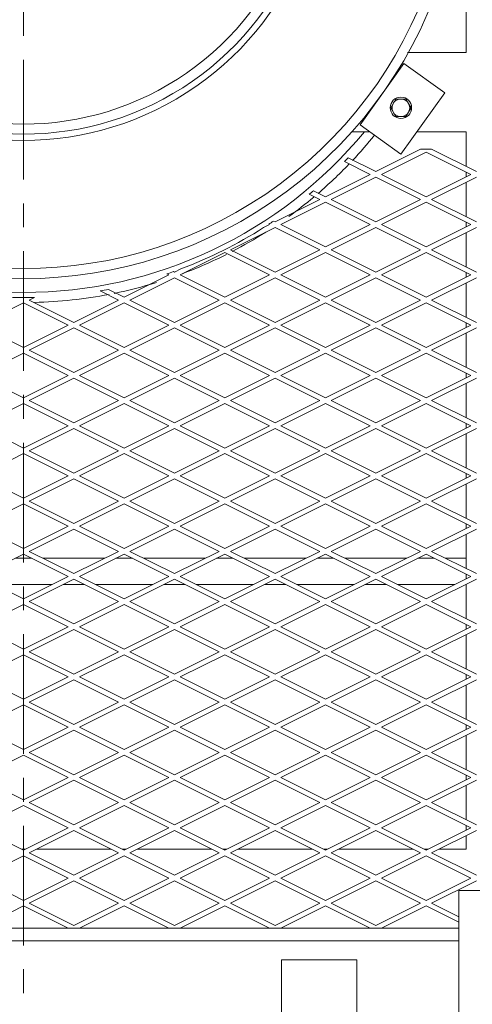
# Model space of a CAD drawing. Units: millimetres. Extents: x 30655 to 96982, y -11660 to 3548.
# Drawn here: x 35572 to 35932, y -6937 to -6154 of the extents above; entities that cross this region are included whole.
import ezdxf

# ---------------------------------------------------------------- set-up
doc = ezdxf.new("R2010")
doc.units = ezdxf.units.MM
doc.header["$LTSCALE"] = 3
doc.linetypes.add('CENTER', pattern=[50.8, 31.75, -6.35, 6.35, -6.35])

msp = doc.modelspace()

# ---------------------------------------------------------------- linework, layer by layer
at = {"color": 1, "linetype": 'CENTER', "lineweight": 0}
msp.add_line((35574.79, -3747.33), (35574.79, -8292.62), dxfattribs=at)
at = {"color": 0, "lineweight": 0}
for p, q in [((35926.79, -5809.98), (35926.79, -6179.98)), ((35926.79, -6179.98), (35880.04, -6179.98)), ((35877.15, -6188.81), (35842.3, -6237.65)), ((35909.71, -6212.03), (35877.15, -6188.81)), ((35874.87, -6260.88), (35909.71, -6212.03)), ((35866.71, -6223.98), (35870.75, -6216.98)), ((35870.75, -6216.98), (35878.83, -6216.98)), ((35878.83, -6216.98), (35882.87, -6223.98)), ((35870.75, -6230.98), (35866.71, -6223.98)), ((35882.87, -6223.98), (35878.83, -6230.98)), ((35878.83, -6230.98), (35870.75, -6230.98)), ((35849.77, -6242.98), (35835.43, -6242.98)), ((35842.3, -6237.65), (35874.87, -6260.88)), ((35926.79, -6242.98), (35887.64, -6242.98)), ((35926.79, -6242.98), (35926.79, -6270.74)), ((35890.32, -6256.98), (35854.79, -6274.74)), ((35859.26, -6276.98), (35894.79, -6259.21)), ((35899.26, -6256.98), (35890.32, -6256.98)), ((35930.32, -6276.98), (35894.79, -6259.21)), ((35899.26, -6256.98), (35934.79, -6274.74)), ((35850.32, -6276.98), (35829.95, -6266.79)), ((35832.84, -6263.77), (35854.79, -6274.74)), ((35926.79, -6278.74), (35926.79, -6275.21)), ((35850.32, -6276.98), (35814.79, -6294.74)), ((35819.26, -6296.98), (35854.79, -6279.21)), ((35890.32, -6296.98), (35854.79, -6279.21)), ((35859.26, -6276.98), (35894.79, -6294.74)), ((35930.32, -6276.98), (35894.79, -6294.74)), ((35899.26, -6296.98), (35934.79, -6279.21)), ((35926.79, -6310.74), (35926.79, -6283.21)), ((35805.27, -6289.98), (35814.79, -6294.74)), ((35810.32, -6296.98), (35774.79, -6314.74)), ((35779.26, -6316.98), (35814.79, -6299.21)), ((35810.32, -6296.98), (35801.94, -6292.79)), ((35850.32, -6316.98), (35814.79, -6299.21)), ((35819.26, -6296.98), (35854.79, -6314.74)), ((35890.32, -6296.98), (35854.79, -6314.74)), ((35859.26, -6316.98), (35894.79, -6299.21)), ((35930.32, -6316.98), (35894.79, -6299.21)), ((35899.26, -6296.98), (35934.79, -6314.74)), ((35773.55, -6314.12), (35774.79, -6314.74)), ((35926.79, -6318.74), (35926.79, -6315.21)), ((35739.26, -6336.98), (35774.79, -6319.21)), ((35770.32, -6316.98), (35765.61, -6319.33)), ((35770.32, -6316.98), (35769.71, -6316.67)), ((35810.32, -6336.98), (35774.79, -6319.21)), ((35779.26, -6316.98), (35814.79, -6334.74)), ((35850.32, -6316.98), (35814.79, -6334.74)), ((35819.26, -6336.98), (35854.79, -6319.21)), ((35890.32, -6336.98), (35854.79, -6319.21)), ((35859.26, -6316.98), (35894.79, -6334.74)), ((35930.32, -6316.98), (35894.79, -6334.74)), ((35899.26, -6336.98), (35934.79, -6319.21)), ((35926.79, -6350.74), (35926.79, -6323.21)), ((35699.26, -6356.98), (35734.79, -6339.21)), ((35770.32, -6356.98), (35734.79, -6339.21)), ((35739.26, -6336.98), (35774.79, -6354.74)), ((35810.32, -6336.98), (35774.79, -6354.74)), ((35779.26, -6356.98), (35814.79, -6339.21)), ((35850.32, -6356.98), (35814.79, -6339.21)), ((35819.26, -6336.98), (35854.79, -6354.74)), ((35890.32, -6336.98), (35854.79, -6354.74)), ((35859.26, -6356.98), (35894.79, -6339.21)), ((35930.32, -6356.98), (35894.79, -6339.21)), ((35899.26, -6336.98), (35934.79, -6354.74)), ((35694.02, -6354.35), (35694.79, -6354.74)), ((35699.78, -6352.24), (35694.79, -6354.74)), ((35690.32, -6356.98), (35654.79, -6374.74)), ((35659.26, -6376.98), (35694.79, -6359.21)), ((35690.32, -6356.98), (35688.74, -6356.19)), ((35730.32, -6376.98), (35694.79, -6359.21)), ((35699.26, -6356.98), (35734.79, -6374.74)), ((35770.32, -6356.98), (35734.79, -6374.74)), ((35739.26, -6376.98), (35774.79, -6359.21)), ((35810.32, -6376.98), (35774.79, -6359.21)), ((35779.26, -6356.98), (35814.79, -6374.74)), ((35850.32, -6356.98), (35814.79, -6374.74)), ((35819.26, -6376.98), (35854.79, -6359.21)), ((35890.32, -6376.98), (35854.79, -6359.21)), ((35859.26, -6356.98), (35894.79, -6374.74)), ((35930.32, -6356.98), (35894.79, -6374.74)), ((35899.26, -6376.98), (35934.79, -6359.21)), ((35926.79, -6358.74), (35926.79, -6355.21)), ((35650.32, -6376.98), (35635.77, -6369.7)), ((35642.3, -6368.5), (35654.79, -6374.74)), ((35926.79, -6390.74), (35926.79, -6363.21)), ((35579.26, -6376.98), (35583.47, -6374.87)), ((35579.26, -6376.98), (35614.79, -6394.74)), ((35650.32, -6376.98), (35614.79, -6394.74)), ((35659.26, -6376.98), (35694.79, -6394.74)), ((35730.32, -6376.98), (35694.79, -6394.74)), ((35739.26, -6376.98), (35774.79, -6394.74)), ((35810.32, -6376.98), (35774.79, -6394.74)), ((35819.26, -6376.98), (35854.79, -6394.74)), ((35890.32, -6376.98), (35854.79, -6394.74)), ((35899.26, -6376.98), (35934.79, -6394.74)), ((35539.26, -6396.98), (35574.79, -6379.21)), ((35610.32, -6396.98), (35574.79, -6379.21)), ((35619.26, -6396.98), (35654.79, -6379.21)), ((35690.32, -6396.98), (35654.79, -6379.21)), ((35699.26, -6396.98), (35734.79, -6379.21)), ((35770.32, -6396.98), (35734.79, -6379.21)), ((35779.26, -6396.98), (35814.79, -6379.21)), ((35850.32, -6396.98), (35814.79, -6379.21)), ((35859.26, -6396.98), (35894.79, -6379.21)), ((35930.32, -6396.98), (35894.79, -6379.21)), ((35539.26, -6396.98), (35574.79, -6414.74)), ((35610.32, -6396.98), (35574.79, -6414.74)), ((35579.26, -6416.98), (35614.79, -6399.21)), ((35650.32, -6416.98), (35614.79, -6399.21)), ((35619.26, -6396.98), (35654.79, -6414.74)), ((35690.32, -6396.98), (35654.79, -6414.74)), ((35659.26, -6416.98), (35694.79, -6399.21)), ((35730.32, -6416.98), (35694.79, -6399.21)), ((35699.26, -6396.98), (35734.79, -6414.74)), ((35770.32, -6396.98), (35734.79, -6414.74)), ((35739.26, -6416.98), (35774.79, -6399.21)), ((35810.32, -6416.98), (35774.79, -6399.21)), ((35779.26, -6396.98), (35814.79, -6414.74)), ((35850.32, -6396.98), (35814.79, -6414.74)), ((35819.26, -6416.98), (35854.79, -6399.21)), ((35890.32, -6416.98), (35854.79, -6399.21)), ((35859.26, -6396.98), (35894.79, -6414.74)), ((35930.32, -6396.98), (35894.79, -6414.74)), ((35899.26, -6416.98), (35934.79, -6399.21)), ((35926.79, -6398.74), (35926.79, -6395.21)), ((35926.79, -6430.74), (35926.79, -6403.21)), ((35579.26, -6416.98), (35614.79, -6434.74)), ((35650.32, -6416.98), (35614.79, -6434.74)), ((35659.26, -6416.98), (35694.79, -6434.74)), ((35730.32, -6416.98), (35694.79, -6434.74)), ((35739.26, -6416.98), (35774.79, -6434.74)), ((35810.32, -6416.98), (35774.79, -6434.74)), ((35819.26, -6416.98), (35854.79, -6434.74)), ((35890.32, -6416.98), (35854.79, -6434.74)), ((35899.26, -6416.98), (35934.79, -6434.74)), ((35539.26, -6436.98), (35574.79, -6419.21)), ((35610.32, -6436.98), (35574.79, -6419.21)), ((35619.26, -6436.98), (35654.79, -6419.21)), ((35690.32, -6436.98), (35654.79, -6419.21)), ((35699.26, -6436.98), (35734.79, -6419.21)), ((35770.32, -6436.98), (35734.79, -6419.21)), ((35779.26, -6436.98), (35814.79, -6419.21)), ((35850.32, -6436.98), (35814.79, -6419.21)), ((35859.26, -6436.98), (35894.79, -6419.21)), ((35930.32, -6436.98), (35894.79, -6419.21)), ((35539.26, -6436.98), (35574.79, -6454.74)), ((35610.32, -6436.98), (35574.79, -6454.74)), ((35579.26, -6456.98), (35614.79, -6439.21)), ((35650.32, -6456.98), (35614.79, -6439.21)), ((35619.26, -6436.98), (35654.79, -6454.74)), ((35690.32, -6436.98), (35654.79, -6454.74)), ((35659.26, -6456.98), (35694.79, -6439.21)), ((35730.32, -6456.98), (35694.79, -6439.21)), ((35699.26, -6436.98), (35734.79, -6454.74)), ((35770.32, -6436.98), (35734.79, -6454.74)), ((35739.26, -6456.98), (35774.79, -6439.21)), ((35810.32, -6456.98), (35774.79, -6439.21)), ((35779.26, -6436.98), (35814.79, -6454.74)), ((35850.32, -6436.98), (35814.79, -6454.74)), ((35819.26, -6456.98), (35854.79, -6439.21)), ((35890.32, -6456.98), (35854.79, -6439.21)), ((35859.26, -6436.98), (35894.79, -6454.74)), ((35930.32, -6436.98), (35894.79, -6454.74)), ((35899.26, -6456.98), (35934.79, -6439.21)), ((35926.79, -6438.74), (35926.79, -6435.21)), ((35926.79, -6470.74), (35926.79, -6443.21)), ((35579.26, -6456.98), (35614.79, -6474.74)), ((35650.32, -6456.98), (35614.79, -6474.74)), ((35659.26, -6456.98), (35694.79, -6474.74)), ((35730.32, -6456.98), (35694.79, -6474.74)), ((35739.26, -6456.98), (35774.79, -6474.74)), ((35810.32, -6456.98), (35774.79, -6474.74)), ((35819.26, -6456.98), (35854.79, -6474.74)), ((35890.32, -6456.98), (35854.79, -6474.74)), ((35899.26, -6456.98), (35934.79, -6474.74)), ((35539.26, -6476.98), (35574.79, -6459.21)), ((35610.32, -6476.98), (35574.79, -6459.21)), ((35619.26, -6476.98), (35654.79, -6459.21)), ((35690.32, -6476.98), (35654.79, -6459.21)), ((35699.26, -6476.98), (35734.79, -6459.21)), ((35770.32, -6476.98), (35734.79, -6459.21)), ((35779.26, -6476.98), (35814.79, -6459.21)), ((35850.32, -6476.98), (35814.79, -6459.21)), ((35859.26, -6476.98), (35894.79, -6459.21)), ((35930.32, -6476.98), (35894.79, -6459.21)), ((35539.26, -6476.98), (35574.79, -6494.74)), ((35610.32, -6476.98), (35574.79, -6494.74)), ((35579.26, -6496.98), (35614.79, -6479.21)), ((35650.32, -6496.98), (35614.79, -6479.21)), ((35619.26, -6476.98), (35654.79, -6494.74)), ((35690.32, -6476.98), (35654.79, -6494.74)), ((35659.26, -6496.98), (35694.79, -6479.21)), ((35730.32, -6496.98), (35694.79, -6479.21)), ((35699.26, -6476.98), (35734.79, -6494.74)), ((35770.32, -6476.98), (35734.79, -6494.74)), ((35739.26, -6496.98), (35774.79, -6479.21)), ((35810.32, -6496.98), (35774.79, -6479.21)), ((35779.26, -6476.98), (35814.79, -6494.74)), ((35850.32, -6476.98), (35814.79, -6494.74)), ((35819.26, -6496.98), (35854.79, -6479.21)), ((35890.32, -6496.98), (35854.79, -6479.21)), ((35859.26, -6476.98), (35894.79, -6494.74)), ((35930.32, -6476.98), (35894.79, -6494.74)), ((35899.26, -6496.98), (35934.79, -6479.21)), ((35926.79, -6478.74), (35926.79, -6475.21)), ((35926.79, -6510.74), (35926.79, -6483.21)), ((35539.26, -6516.98), (35574.79, -6499.21)), ((35610.32, -6516.98), (35574.79, -6499.21)), ((35579.26, -6496.98), (35614.79, -6514.74)), ((35650.32, -6496.98), (35614.79, -6514.74)), ((35619.26, -6516.98), (35654.79, -6499.21)), ((35690.32, -6516.98), (35654.79, -6499.21)), ((35659.26, -6496.98), (35694.79, -6514.74)), ((35730.32, -6496.98), (35694.79, -6514.74)), ((35699.26, -6516.98), (35734.79, -6499.21)), ((35770.32, -6516.98), (35734.79, -6499.21)), ((35739.26, -6496.98), (35774.79, -6514.74)), ((35810.32, -6496.98), (35774.79, -6514.74)), ((35779.26, -6516.98), (35814.79, -6499.21)), ((35850.32, -6516.98), (35814.79, -6499.21)), ((35819.26, -6496.98), (35854.79, -6514.74)), ((35890.32, -6496.98), (35854.79, -6514.74)), ((35859.26, -6516.98), (35894.79, -6499.21)), ((35930.32, -6516.98), (35894.79, -6499.21)), ((35899.26, -6496.98), (35934.79, -6514.74)), ((35539.26, -6516.98), (35574.79, -6534.74)), ((35610.32, -6516.98), (35574.79, -6534.74)), ((35579.26, -6536.98), (35614.79, -6519.21)), ((35650.32, -6536.98), (35614.79, -6519.21)), ((35619.26, -6516.98), (35654.79, -6534.74)), ((35690.32, -6516.98), (35654.79, -6534.74)), ((35659.26, -6536.98), (35694.79, -6519.21)), ((35730.32, -6536.98), (35694.79, -6519.21)), ((35699.26, -6516.98), (35734.79, -6534.74)), ((35770.32, -6516.98), (35734.79, -6534.74)), ((35739.26, -6536.98), (35774.79, -6519.21)), ((35810.32, -6536.98), (35774.79, -6519.21)), ((35779.26, -6516.98), (35814.79, -6534.74)), ((35850.32, -6516.98), (35814.79, -6534.74)), ((35819.26, -6536.98), (35854.79, -6519.21)), ((35890.32, -6536.98), (35854.79, -6519.21)), ((35859.26, -6516.98), (35894.79, -6534.74)), ((35930.32, -6516.98), (35894.79, -6534.74)), ((35899.26, -6536.98), (35934.79, -6519.21)), ((35926.79, -6518.74), (35926.79, -6515.21)), ((35926.79, -6550.74), (35926.79, -6523.21)), ((35539.26, -6556.98), (35574.79, -6539.21)), ((35610.32, -6556.98), (35574.79, -6539.21)), ((35579.26, -6536.98), (35614.79, -6554.74)), ((35650.32, -6536.98), (35614.79, -6554.74)), ((35619.26, -6556.98), (35654.79, -6539.21)), ((35690.32, -6556.98), (35654.79, -6539.21)), ((35659.26, -6536.98), (35694.79, -6554.74)), ((35730.32, -6536.98), (35694.79, -6554.74)), ((35699.26, -6556.98), (35734.79, -6539.21)), ((35770.32, -6556.98), (35734.79, -6539.21)), ((35739.26, -6536.98), (35774.79, -6554.74)), ((35810.32, -6536.98), (35774.79, -6554.74)), ((35779.26, -6556.98), (35814.79, -6539.21)), ((35850.32, -6556.98), (35814.79, -6539.21)), ((35819.26, -6536.98), (35854.79, -6554.74)), ((35890.32, -6536.98), (35854.79, -6554.74)), ((35859.26, -6556.98), (35894.79, -6539.21)), ((35930.32, -6556.98), (35894.79, -6539.21)), ((35899.26, -6536.98), (35934.79, -6554.74)), ((35539.26, -6556.98), (35574.79, -6574.74)), ((35610.32, -6556.98), (35574.79, -6574.74)), ((35619.26, -6556.98), (35654.79, -6574.74)), ((35690.32, -6556.98), (35654.79, -6574.74)), ((35699.26, -6556.98), (35734.79, -6574.74)), ((35770.32, -6556.98), (35734.79, -6574.74)), ((35779.26, -6556.98), (35814.79, -6574.74)), ((35850.32, -6556.98), (35814.79, -6574.74)), ((35859.26, -6556.98), (35894.79, -6574.74)), ((35930.32, -6556.98), (35894.79, -6574.74)), ((35926.79, -6558.74), (35926.79, -6555.21)), ((35579.26, -6576.98), (35614.79, -6559.21)), ((35650.32, -6576.98), (35614.79, -6559.21)), ((35659.26, -6576.98), (35694.79, -6559.21)), ((35730.32, -6576.98), (35694.79, -6559.21)), ((35739.26, -6576.98), (35774.79, -6559.21)), ((35810.32, -6576.98), (35774.79, -6559.21)), ((35819.26, -6576.98), (35854.79, -6559.21)), ((35890.32, -6576.98), (35854.79, -6559.21)), ((35899.26, -6576.98), (35934.79, -6559.21)), ((35926.79, -6590.74), (35926.79, -6563.21)), ((35539.26, -6596.98), (35574.79, -6579.21)), ((35610.32, -6596.98), (35574.79, -6579.21)), ((35579.26, -6576.98), (35614.79, -6594.74)), ((35650.32, -6576.98), (35614.79, -6594.74)), ((35619.26, -6596.98), (35654.79, -6579.21)), ((35690.32, -6596.98), (35654.79, -6579.21)), ((35659.26, -6576.98), (35694.79, -6594.74)), ((35730.32, -6576.98), (35694.79, -6594.74)), ((35699.26, -6596.98), (35734.79, -6579.21)), ((35770.32, -6596.98), (35734.79, -6579.21)), ((35739.26, -6576.98), (35774.79, -6594.74)), ((35810.32, -6576.98), (35774.79, -6594.74)), ((35779.26, -6596.98), (35814.79, -6579.21)), ((35850.32, -6596.98), (35814.79, -6579.21)), ((35819.26, -6576.98), (35854.79, -6594.74)), ((35890.32, -6576.98), (35854.79, -6594.74)), ((35859.26, -6596.98), (35894.79, -6579.21)), ((35930.32, -6596.98), (35894.79, -6579.21)), ((35899.26, -6576.98), (35934.79, -6594.74)), ((35581.32, -6582.48), (35568.26, -6582.48)), ((35639.32, -6582.48), (35590.26, -6582.48)), ((35661.32, -6582.48), (35648.26, -6582.48)), ((35719.32, -6582.48), (35670.26, -6582.48)), ((35741.32, -6582.48), (35728.26, -6582.48)), ((35799.32, -6582.48), (35750.26, -6582.48)), ((35821.32, -6582.48), (35808.26, -6582.48)), ((35879.32, -6582.48), (35830.26, -6582.48)), ((35901.32, -6582.48), (35888.26, -6582.48)), ((35926.79, -6582.48), (35910.26, -6582.48)), ((35539.26, -6596.98), (35574.79, -6614.74)), ((35610.32, -6596.98), (35574.79, -6614.74)), ((35619.26, -6596.98), (35654.79, -6614.74)), ((35690.32, -6596.98), (35654.79, -6614.74)), ((35699.26, -6596.98), (35734.79, -6614.74)), ((35770.32, -6596.98), (35734.79, -6614.74)), ((35779.26, -6596.98), (35814.79, -6614.74)), ((35850.32, -6596.98), (35814.79, -6614.74)), ((35859.26, -6596.98), (35894.79, -6614.74)), ((35930.32, -6596.98), (35894.79, -6614.74)), ((35926.79, -6598.74), (35926.79, -6595.21)), ((35597.32, -6603.48), (35552.26, -6603.48)), ((35579.26, -6616.98), (35614.79, -6599.21)), ((35623.32, -6603.48), (35606.26, -6603.48)), ((35650.32, -6616.98), (35614.79, -6599.21)), ((35677.32, -6603.48), (35632.26, -6603.48)), ((35659.26, -6616.98), (35694.79, -6599.21)), ((35703.32, -6603.48), (35686.26, -6603.48)), ((35730.32, -6616.98), (35694.79, -6599.21)), ((35757.32, -6603.48), (35712.26, -6603.48)), ((35739.26, -6616.98), (35774.79, -6599.21)), ((35783.32, -6603.48), (35766.26, -6603.48)), ((35810.32, -6616.98), (35774.79, -6599.21)), ((35837.32, -6603.48), (35792.26, -6603.48)), ((35819.26, -6616.98), (35854.79, -6599.21)), ((35863.32, -6603.48), (35846.26, -6603.48)), ((35890.32, -6616.98), (35854.79, -6599.21)), ((35917.32, -6603.48), (35872.26, -6603.48)), ((35899.26, -6616.98), (35934.79, -6599.21)), ((35926.79, -6630.74), (35926.79, -6603.21)), ((35539.26, -6636.98), (35574.79, -6619.21)), ((35610.32, -6636.98), (35574.79, -6619.21)), ((35579.26, -6616.98), (35614.79, -6634.74)), ((35650.32, -6616.98), (35614.79, -6634.74)), ((35619.26, -6636.98), (35654.79, -6619.21)), ((35690.32, -6636.98), (35654.79, -6619.21)), ((35659.26, -6616.98), (35694.79, -6634.74)), ((35730.32, -6616.98), (35694.79, -6634.74)), ((35699.26, -6636.98), (35734.79, -6619.21)), ((35770.32, -6636.98), (35734.79, -6619.21)), ((35739.26, -6616.98), (35774.79, -6634.74)), ((35810.32, -6616.98), (35774.79, -6634.74)), ((35779.26, -6636.98), (35814.79, -6619.21)), ((35850.32, -6636.98), (35814.79, -6619.21)), ((35819.26, -6616.98), (35854.79, -6634.74)), ((35890.32, -6616.98), (35854.79, -6634.74)), ((35859.26, -6636.98), (35894.79, -6619.21)), ((35930.32, -6636.98), (35894.79, -6619.21)), ((35899.26, -6616.98), (35934.79, -6634.74)), ((35539.26, -6636.98), (35574.79, -6654.74)), ((35610.32, -6636.98), (35574.79, -6654.74)), ((35619.26, -6636.98), (35654.79, -6654.74)), ((35690.32, -6636.98), (35654.79, -6654.74)), ((35699.26, -6636.98), (35734.79, -6654.74)), ((35770.32, -6636.98), (35734.79, -6654.74)), ((35779.26, -6636.98), (35814.79, -6654.74)), ((35850.32, -6636.98), (35814.79, -6654.74)), ((35859.26, -6636.98), (35894.79, -6654.74)), ((35930.32, -6636.98), (35894.79, -6654.74)), ((35926.79, -6638.74), (35926.79, -6635.21)), ((35579.26, -6656.98), (35614.79, -6639.21)), ((35650.32, -6656.98), (35614.79, -6639.21)), ((35659.26, -6656.98), (35694.79, -6639.21)), ((35730.32, -6656.98), (35694.79, -6639.21)), ((35739.26, -6656.98), (35774.79, -6639.21)), ((35810.32, -6656.98), (35774.79, -6639.21)), ((35819.26, -6656.98), (35854.79, -6639.21)), ((35890.32, -6656.98), (35854.79, -6639.21)), ((35899.26, -6656.98), (35934.79, -6639.21)), ((35926.79, -6670.74), (35926.79, -6643.21)), ((35539.26, -6676.98), (35574.79, -6659.21)), ((35610.32, -6676.98), (35574.79, -6659.21)), ((35579.26, -6656.98), (35614.79, -6674.74)), ((35650.32, -6656.98), (35614.79, -6674.74)), ((35619.26, -6676.98), (35654.79, -6659.21)), ((35690.32, -6676.98), (35654.79, -6659.21)), ((35659.26, -6656.98), (35694.79, -6674.74)), ((35730.32, -6656.98), (35694.79, -6674.74)), ((35699.26, -6676.98), (35734.79, -6659.21)), ((35770.32, -6676.98), (35734.79, -6659.21)), ((35739.26, -6656.98), (35774.79, -6674.74)), ((35810.32, -6656.98), (35774.79, -6674.74)), ((35779.26, -6676.98), (35814.79, -6659.21)), ((35850.32, -6676.98), (35814.79, -6659.21)), ((35819.26, -6656.98), (35854.79, -6674.74)), ((35890.32, -6656.98), (35854.79, -6674.74)), ((35859.26, -6676.98), (35894.79, -6659.21)), ((35930.32, -6676.98), (35894.79, -6659.21)), ((35899.26, -6656.98), (35934.79, -6674.74)), ((35926.79, -6678.74), (35926.79, -6675.21)), ((35539.26, -6676.98), (35574.79, -6694.74)), ((35610.32, -6676.98), (35574.79, -6694.74)), ((35579.26, -6696.98), (35614.79, -6679.21)), ((35650.32, -6696.98), (35614.79, -6679.21)), ((35619.26, -6676.98), (35654.79, -6694.74)), ((35690.32, -6676.98), (35654.79, -6694.74)), ((35659.26, -6696.98), (35694.79, -6679.21)), ((35730.32, -6696.98), (35694.79, -6679.21)), ((35699.26, -6676.98), (35734.79, -6694.74)), ((35770.32, -6676.98), (35734.79, -6694.74)), ((35739.26, -6696.98), (35774.79, -6679.21)), ((35810.32, -6696.98), (35774.79, -6679.21)), ((35779.26, -6676.98), (35814.79, -6694.74)), ((35850.32, -6676.98), (35814.79, -6694.74)), ((35819.26, -6696.98), (35854.79, -6679.21)), ((35890.32, -6696.98), (35854.79, -6679.21)), ((35859.26, -6676.98), (35894.79, -6694.74)), ((35930.32, -6676.98), (35894.79, -6694.74)), ((35899.26, -6696.98), (35934.79, -6679.21)), ((35926.79, -6710.74), (35926.79, -6683.21)), ((35539.26, -6716.98), (35574.79, -6699.21)), ((35610.32, -6716.98), (35574.79, -6699.21)), ((35579.26, -6696.98), (35614.79, -6714.74)), ((35650.32, -6696.98), (35614.79, -6714.74)), ((35619.26, -6716.98), (35654.79, -6699.21)), ((35690.32, -6716.98), (35654.79, -6699.21)), ((35659.26, -6696.98), (35694.79, -6714.74)), ((35730.32, -6696.98), (35694.79, -6714.74)), ((35699.26, -6716.98), (35734.79, -6699.21)), ((35770.32, -6716.98), (35734.79, -6699.21)), ((35739.26, -6696.98), (35774.79, -6714.74)), ((35810.32, -6696.98), (35774.79, -6714.74)), ((35779.26, -6716.98), (35814.79, -6699.21)), ((35850.32, -6716.98), (35814.79, -6699.21)), ((35819.26, -6696.98), (35854.79, -6714.74)), ((35890.32, -6696.98), (35854.79, -6714.74)), ((35859.26, -6716.98), (35894.79, -6699.21)), ((35930.32, -6716.98), (35894.79, -6699.21)), ((35899.26, -6696.98), (35934.79, -6714.74)), ((35926.79, -6718.74), (35926.79, -6715.21)), ((35539.26, -6716.98), (35574.79, -6734.74)), ((35610.32, -6716.98), (35574.79, -6734.74)), ((35579.26, -6736.98), (35614.79, -6719.21)), ((35650.32, -6736.98), (35614.79, -6719.21)), ((35619.26, -6716.98), (35654.79, -6734.74)), ((35690.32, -6716.98), (35654.79, -6734.74)), ((35659.26, -6736.98), (35694.79, -6719.21)), ((35730.32, -6736.98), (35694.79, -6719.21)), ((35699.26, -6716.98), (35734.79, -6734.74)), ((35770.32, -6716.98), (35734.79, -6734.74)), ((35739.26, -6736.98), (35774.79, -6719.21)), ((35810.32, -6736.98), (35774.79, -6719.21)), ((35779.26, -6716.98), (35814.79, -6734.74)), ((35850.32, -6716.98), (35814.79, -6734.74)), ((35819.26, -6736.98), (35854.79, -6719.21)), ((35890.32, -6736.98), (35854.79, -6719.21)), ((35859.26, -6716.98), (35894.79, -6734.74)), ((35930.32, -6716.98), (35894.79, -6734.74)), ((35899.26, -6736.98), (35934.79, -6719.21)), ((35926.79, -6750.74), (35926.79, -6723.21)), ((35579.26, -6736.98), (35614.79, -6754.74)), ((35650.32, -6736.98), (35614.79, -6754.74)), ((35659.26, -6736.98), (35694.79, -6754.74)), ((35730.32, -6736.98), (35694.79, -6754.74)), ((35739.26, -6736.98), (35774.79, -6754.74)), ((35810.32, -6736.98), (35774.79, -6754.74)), ((35819.26, -6736.98), (35854.79, -6754.74)), ((35890.32, -6736.98), (35854.79, -6754.74)), ((35899.26, -6736.98), (35934.79, -6754.74)), ((35539.26, -6756.98), (35574.79, -6739.21)), ((35610.32, -6756.98), (35574.79, -6739.21)), ((35619.26, -6756.98), (35654.79, -6739.21)), ((35690.32, -6756.98), (35654.79, -6739.21)), ((35699.26, -6756.98), (35734.79, -6739.21)), ((35770.32, -6756.98), (35734.79, -6739.21)), ((35779.26, -6756.98), (35814.79, -6739.21)), ((35850.32, -6756.98), (35814.79, -6739.21)), ((35859.26, -6756.98), (35894.79, -6739.21)), ((35930.32, -6756.98), (35894.79, -6739.21)), ((35539.26, -6756.98), (35574.79, -6774.74)), ((35610.32, -6756.98), (35574.79, -6774.74)), ((35579.26, -6776.98), (35614.79, -6759.21)), ((35650.32, -6776.98), (35614.79, -6759.21)), ((35619.26, -6756.98), (35654.79, -6774.74)), ((35690.32, -6756.98), (35654.79, -6774.74)), ((35659.26, -6776.98), (35694.79, -6759.21)), ((35730.32, -6776.98), (35694.79, -6759.21)), ((35699.26, -6756.98), (35734.79, -6774.74)), ((35770.32, -6756.98), (35734.79, -6774.74)), ((35739.26, -6776.98), (35774.79, -6759.21)), ((35810.32, -6776.98), (35774.79, -6759.21)), ((35779.26, -6756.98), (35814.79, -6774.74)), ((35850.32, -6756.98), (35814.79, -6774.74)), ((35819.26, -6776.98), (35854.79, -6759.21)), ((35890.32, -6776.98), (35854.79, -6759.21)), ((35859.26, -6756.98), (35894.79, -6774.74)), ((35930.32, -6756.98), (35894.79, -6774.74)), ((35899.26, -6776.98), (35934.79, -6759.21)), ((35926.79, -6758.74), (35926.79, -6755.21)), ((35926.79, -6790.74), (35926.79, -6763.21)), ((35579.26, -6776.98), (35614.79, -6794.74)), ((35650.32, -6776.98), (35614.79, -6794.74)), ((35659.26, -6776.98), (35694.79, -6794.74)), ((35730.32, -6776.98), (35694.79, -6794.74)), ((35739.26, -6776.98), (35774.79, -6794.74)), ((35810.32, -6776.98), (35774.79, -6794.74)), ((35819.26, -6776.98), (35854.79, -6794.74)), ((35890.32, -6776.98), (35854.79, -6794.74)), ((35899.26, -6776.98), (35934.79, -6794.74)), ((35539.26, -6796.98), (35574.79, -6779.21)), ((35610.32, -6796.98), (35574.79, -6779.21)), ((35619.26, -6796.98), (35654.79, -6779.21)), ((35690.32, -6796.98), (35654.79, -6779.21)), ((35699.26, -6796.98), (35734.79, -6779.21)), ((35770.32, -6796.98), (35734.79, -6779.21)), ((35779.26, -6796.98), (35814.79, -6779.21)), ((35850.32, -6796.98), (35814.79, -6779.21)), ((35859.26, -6796.98), (35894.79, -6779.21)), ((35930.32, -6796.98), (35894.79, -6779.21)), ((35539.26, -6796.98), (35574.79, -6814.74)), ((35610.32, -6796.98), (35574.79, -6814.74)), ((35579.26, -6816.98), (35614.79, -6799.21)), ((35650.32, -6816.98), (35614.79, -6799.21)), ((35619.26, -6796.98), (35654.79, -6814.74)), ((35690.32, -6796.98), (35654.79, -6814.74)), ((35659.26, -6816.98), (35694.79, -6799.21)), ((35730.32, -6816.98), (35694.79, -6799.21)), ((35699.26, -6796.98), (35734.79, -6814.74)), ((35770.32, -6796.98), (35734.79, -6814.74)), ((35739.26, -6816.98), (35774.79, -6799.21)), ((35810.32, -6816.98), (35774.79, -6799.21)), ((35779.26, -6796.98), (35814.79, -6814.74)), ((35850.32, -6796.98), (35814.79, -6814.74)), ((35819.26, -6816.98), (35854.79, -6799.21)), ((35890.32, -6816.98), (35854.79, -6799.21)), ((35859.26, -6796.98), (35894.79, -6814.74)), ((35930.32, -6796.98), (35894.79, -6814.74)), ((35899.26, -6816.98), (35934.79, -6799.21)), ((35926.79, -6798.74), (35926.79, -6795.21)), ((35926.79, -6813.98), (35926.79, -6803.21)), ((35576.32, -6813.98), (35573.26, -6813.98)), ((35579.26, -6816.98), (35614.79, -6834.74)), ((35644.32, -6813.98), (35585.26, -6813.98)), ((35650.32, -6816.98), (35614.79, -6834.74)), ((35656.32, -6813.98), (35653.26, -6813.98)), ((35659.26, -6816.98), (35694.79, -6834.74)), ((35724.32, -6813.98), (35665.26, -6813.98)), ((35730.32, -6816.98), (35694.79, -6834.74)), ((35736.32, -6813.98), (35733.26, -6813.98)), ((35739.26, -6816.98), (35774.79, -6834.74)), ((35804.32, -6813.98), (35745.26, -6813.98)), ((35810.32, -6816.98), (35774.79, -6834.74)), ((35816.32, -6813.98), (35813.26, -6813.98)), ((35819.26, -6816.98), (35854.79, -6834.74)), ((35884.32, -6813.98), (35825.26, -6813.98)), ((35890.32, -6816.98), (35854.79, -6834.74)), ((35896.32, -6813.98), (35893.26, -6813.98)), ((35899.26, -6816.98), (35934.79, -6834.74)), ((35926.79, -6813.98), (35905.26, -6813.98)), ((35539.26, -6836.98), (35574.79, -6819.21)), ((35610.32, -6836.98), (35574.79, -6819.21)), ((35619.26, -6836.98), (35654.79, -6819.21)), ((35690.32, -6836.98), (35654.79, -6819.21)), ((35699.26, -6836.98), (35734.79, -6819.21)), ((35770.32, -6836.98), (35734.79, -6819.21)), ((35779.26, -6836.98), (35814.79, -6819.21)), ((35850.32, -6836.98), (35814.79, -6819.21)), ((35859.26, -6836.98), (35894.79, -6819.21)), ((35930.32, -6836.98), (35894.79, -6819.21)), ((35539.26, -6836.98), (35574.79, -6854.74)), ((35610.32, -6836.98), (35574.79, -6854.74)), ((35579.26, -6856.98), (35614.79, -6839.21)), ((35650.32, -6856.98), (35614.79, -6839.21)), ((35619.26, -6836.98), (35654.79, -6854.74)), ((35690.32, -6836.98), (35654.79, -6854.74)), ((35659.26, -6856.98), (35694.79, -6839.21)), ((35730.32, -6856.98), (35694.79, -6839.21)), ((35699.26, -6836.98), (35734.79, -6854.74)), ((35770.32, -6836.98), (35734.79, -6854.74)), ((35739.26, -6856.98), (35774.79, -6839.21)), ((35810.32, -6856.98), (35774.79, -6839.21)), ((35779.26, -6836.98), (35814.79, -6854.74)), ((35850.32, -6836.98), (35814.79, -6854.74)), ((35819.26, -6856.98), (35854.79, -6839.21)), ((35890.32, -6856.98), (35854.79, -6839.21)), ((35859.26, -6836.98), (35894.79, -6854.74)), ((35930.32, -6836.98), (35894.79, -6854.74)), ((35899.26, -6856.98), (35934.79, -6839.21)), ((35920.79, -6946.98), (35920.79, -6846.98)), ((35920.79, -6846.98), (35985.79, -6846.98)), ((35539.26, -6876.98), (35574.79, -6859.21)), ((35610.32, -6876.98), (35574.79, -6859.21)), ((35579.26, -6856.98), (35614.79, -6874.74)), ((35650.32, -6856.98), (35614.79, -6874.74)), ((35619.26, -6876.98), (35654.79, -6859.21)), ((35690.32, -6876.98), (35654.79, -6859.21)), ((35659.26, -6856.98), (35694.79, -6874.74)), ((35730.32, -6856.98), (35694.79, -6874.74)), ((35699.26, -6876.98), (35734.79, -6859.21)), ((35770.32, -6876.98), (35734.79, -6859.21)), ((35739.26, -6856.98), (35774.79, -6874.74)), ((35810.32, -6856.98), (35774.79, -6874.74)), ((35779.26, -6876.98), (35814.79, -6859.21)), ((35850.32, -6876.98), (35814.79, -6859.21)), ((35819.26, -6856.98), (35854.79, -6874.74)), ((35890.32, -6856.98), (35854.79, -6874.74)), ((35859.26, -6876.98), (35894.79, -6859.21)), ((35920.79, -6872.21), (35894.79, -6859.21)), ((35899.26, -6856.98), (35920.79, -6867.74)), ((35228.79, -6876.98), (35920.79, -6876.98)), ((35228.79, -6886.98), (35920.79, -6886.98)), ((35779.79, -7001.98), (35779.79, -6901.98)), ((35779.79, -6901.98), (35839.79, -6901.98)), ((35839.79, -6901.98), (35839.79, -7001.98))]:
    msp.add_line(p, q, dxfattribs=at)
for radius in [8.5, 7]:
    msp.add_circle((35874.79, -6223.98), radius, dxfattribs=at)
for centre, radius, start, end in [((35574.79, -6009.98), 350, 160.0979, 19.9021), ((35574.79, -6009.98), 342, 160.0979, 19.9021), ((35574.79, -6009.98), 240, 165.48042, 14.51958), ((35574.79, -6009.98), 235, 165.48042, 14.51958), ((35574.79, -6009.98), 227, 165.48042, 14.51958), ((35574.79, -6019.98), 351, 219.44429, 320.55571), ((35574.79, -6019.98), 359, 316.76356, 321.03925), ((35574.79, -6019.98), 359, 310.70768, 316.09691), ((35574.79, -6019.98), 355, 315.95231, 316.62792), ((35574.79, -6019.98), 355, 309.7819, 310.48482), ((35574.79, -6019.98), 359, 305.99889, 309.99716), ((35574.79, -6019.98), 355, 303.30401, 304.04767), ((35574.79, -6019.98), 355, 290.61517, 302.51494), ((35574.79, -6019.98), 359, 297.50404, 302.46688), ((35574.79, -6019.98), 359, 290.59626, 296.72104), ((35574.79, -6019.98), 355, 288.72332, 289.62477), ((35574.79, -6019.98), 355, 279.89036, 280.96331), ((35574.79, -6019.98), 359, 281.59347, 287.11777), ((35574.79, -6019.98), 355, 268.59819, 271.40181), ((35574.79, -6019.98), 359, 271.3876, 280.94724)]:
    msp.add_arc(centre, radius, start, end, dxfattribs=at)

doc.saveas('drawing.dxf')
